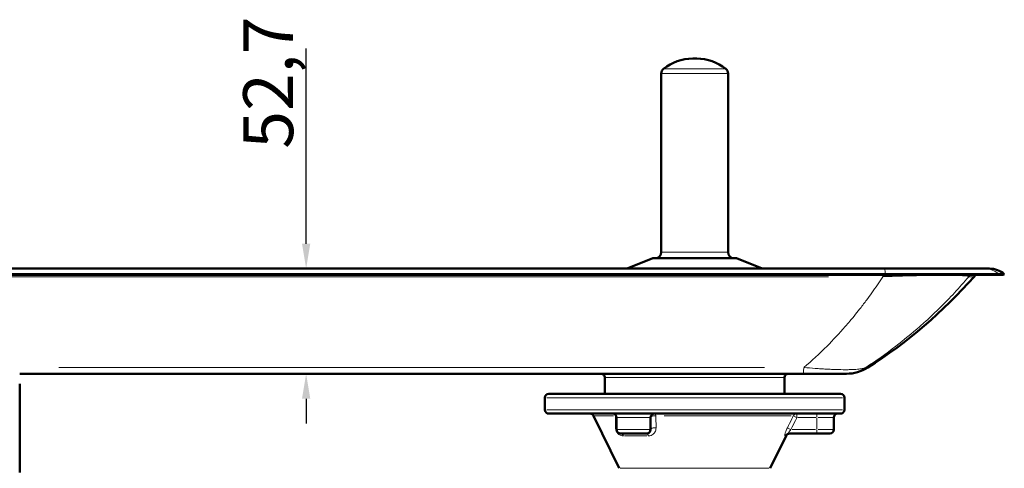
# Model space of a CAD drawing. Units: millimetres. Extents: x 690 to 3555, y 513 to 2573.
# Drawn here: x 2923 to 3416, y 2348 to 2573 of the extents above; entities that cross this region are included whole.
import ezdxf

# ---------------------------------------------------------------- set-up
doc = ezdxf.new("R2010")
doc.units = ezdxf.units.MM
doc.header["$LTSCALE"] = 5
for name, color, linetype, lineweight in [('A1 contornos visíveis', 7, 'Continuous', 50), ('B1 arestas tangentes', 7, 'Continuous', 13), ('B2 linhas de cota', 7, 'Continuous', 25)]:
    doc.layers.add(name, color=color, linetype=linetype, lineweight=lineweight)
doc.styles.add('3_5', font='isocpeur.ttf')
doc.dimstyles.new('Siemsen Cota', dxfattribs={"dimscale": 5, "dimtxt": 3.5, "dimasz": 2.5, "dimexe": 2, "dimexo": 1, "dimgap": 0.3, "dimtad": 1, "dimdec": 1, "dimrnd": 1e-08, "dimtxsty": '3_5', "dimcen": 0.09, "dimdle": 10, "dimclrd": 7, "dimclre": 7, "dimclrt": 7, "dimadec": 0, "dimazin": 2, "dimtfac": 0.714286, "dimtmove": 0, "dimatfit": 3, "dimfxl": 0, "dimtolj": 1, "dimtzin": 0, "dimlwd": -1, "dimlwe": -1, "dimarcsym": 0})

# ---------------------------------------------------------------- blocks, each defined once
blk = doc.blocks.new('*D16')
at = {"layer": 'B2 linhas de cota', "color": 7}
for p, q in [((3066, 2460.81), (3066, 2558.62)), ((3066, 2383.16), (3066, 2370.66))]:
    blk.add_line(p, q, dxfattribs=at)
for points in [[(3063.92, 2460.81), (3068.08, 2460.81), (3066, 2448.31)], [(3063.92, 2383.16), (3068.08, 2383.16), (3066, 2395.66)]]:
    blk.add_solid(points, dxfattribs=at)
at = {"layer": 'Defpoints', "color": 0}
for p in [(3066, 2448.31), (3082, 2448.31), (3082.06, 2395.66)]:
    blk.add_point(p, dxfattribs=at)
at = {"layer": 'B2 linhas de cota', "color": 7, "insert": (3034.5, 2508.35), "char_height": 17.5, "width": 41.3, "attachment_point": 1, "rotation": 90, "style": '3_5'}
blk.add_mtext('\\A1;{\\H1.42857x;52,7}', dxfattribs=at)

msp = doc.modelspace()

# ---------------------------------------------------------------- linework, layer by layer
at = {"layer": 'A1 contornos visíveis'}
for p, q in [((3261.5, 2553.51), (3259.5, 2553.51)), ((3243.75, 2456.51), (3243.75, 2546.06)), ((3277.25, 2456.51), (3277.25, 2546.06)), ((3239.5, 2453.51), (3226.7, 2448.31)), ((3281.5, 2453.51), (3239.5, 2453.51)), ((3281.5, 2453.51), (3294.31, 2448.31)), ((3355.89, 2445.62), (2808.11, 2445.62)), ((3355.87, 2445.16), (2808.12, 2445.16)), ((3355.57, 2448.31), (2808.44, 2448.31)), ((3355.8, 2448.31), (3355.57, 2448.31)), ((3355.57, 2448.31), (3405.45, 2448.31)), ((3405.45, 2448.31), (3405.61, 2448.31)), ((3408.12, 2448.31), (3405.45, 2448.31)), ((3415.12, 2445.16), (3412.44, 2445.16)), ((3415.5, 2445.62), (3412.82, 2445.62)), ((3415.12, 2445.16), (3415.5, 2445.62)), ((3314.74, 2395.66), (2922.6, 2395.66)), ((3314.74, 2395.66), (3335.4, 2395.66)), ((3336.44, 2395.66), (3335.4, 2395.66)), ((2922.6, 2390.68), (2922.6, 2346.11)), ((3215.5, 2393.82), (3215.5, 2385.66)), ((3305.5, 2393.82), (3305.5, 2385.66)), ((3187.5, 2385.66), (3333.5, 2385.66)), ((3185.5, 2377.66), (3185.5, 2383.66)), ((3335.5, 2377.66), (3335.5, 2383.66)), ((3333.5, 2375.66), (3187.5, 2375.66)), ((3222.7, 2348.28), (3209.9, 2374.53)), ((3221.43, 2373.66), (3221.43, 2367.66)), ((3238.43, 2373.66), (3238.43, 2367.66)), ((3330.15, 2373.66), (3330.15, 2367.66)), ((3236.43, 2365.66), (3223.43, 2365.66)), ((3298.31, 2348.28), (3306.24, 2364.53)), ((3307.45, 2365.66), (3321.65, 2365.66)), ((3328.15, 2365.66), (3321.65, 2365.66))]:
    msp.add_line(p, q, dxfattribs=at)
for centre, radius, start, end in [((3259.5, 2530.01), 23.5, 90, 128.4588), ((3261.5, 2530.01), 23.5, 51.5412, 90), ((3246.75, 2546.06), 3, 128.4588, 180), ((3274.25, 2546.06), 3, 0, 51.5412), ((3240.75, 2456.51), 3, 270, 0), ((3280.25, 2456.51), 3, 180, 270), ((3407.85, 2437.67), 10, 131.4793, 138.6394), ((3408.12, 2436.83), 11.48, 49.9681, 90), ((3213.76, 2608.54), 248.6, 302.4572, 318.6394), ((3213.66, 2393.82), 1.84, 0, 90), ((3307.35, 2393.82), 1.84, 90, 180), ((3336.44, 2415.66), 20, 270, 302.4572), ((3187.5, 2383.66), 2, 90, 180), ((3333.5, 2383.66), 2, 0, 90), ((3187.5, 2377.66), 2, 180, 270), ((3333.5, 2377.66), 2, 270, 0), ((3208.1, 2373.66), 2, 26, 90), ((3219.43, 2373.66), 2, 0, 90), ((3240.43, 2373.66), 2, 90, 180), ((3332.15, 2373.66), 2, 90, 180), ((3223.43, 2367.66), 2, 180, 270), ((3236.43, 2367.66), 2, 270, 0), ((3328.15, 2367.66), 2, 270, 0), ((3308.03, 2363.66), 2, 90, 154)]:
    msp.add_arc(centre, radius, start, end, dxfattribs=at)
msp.add_ellipse((3355.8, 2436.83), major_axis=(0, 11.48), ratio=0.045058, start_param=6.283083, end_param=6.283185, dxfattribs=at)
msp.add_open_spline([(3355.57, 2448.31), (3355.57, 2448.31), (3355.57, 2448.31), (3355.57, 2448.31)], degree=3, dxfattribs=at)
for points, knots in [([(3355.87, 2445.16), (3361.15, 2445.16), (3366.38, 2445.16), (3376.75, 2445.16), (3381.76, 2445.16), (3389.35, 2445.16), (3392.13, 2445.16), (3395, 2445.16), (3395.31, 2445.16), (3395.93, 2445.16), (3396.24, 2445.16), (3401.37, 2445.16), (3405.14, 2445.16), (3409.22, 2445.16), (3410.3, 2445.16), (3411.81, 2445.16), (3412.26, 2445.16), (3412.44, 2445.16)], [0, 0, 0, 0, 1.5842, 1.5842, 3.234648, 3.234648, 4.29279, 4.29279, 4.424428, 4.424428, 4.557409, 4.557409, 6.68747, 6.68747, 7.812993, 7.812993, 8.904401, 8.904401, 8.904401, 8.904401]), ([(3355.89, 2445.62), (3357.65, 2445.62), (3359.42, 2445.62), (3361.2, 2445.62), (3362.97, 2445.62), (3364.75, 2445.62), (3366.52, 2445.62), (3370.07, 2445.62), (3373.6, 2445.62), (3377.04, 2445.62), (3378.76, 2445.62), (3380.47, 2445.62), (3382.15, 2445.62), (3383.83, 2445.62), (3385.47, 2445.62), (3387.06, 2445.62), (3390.23, 2445.62), (3393.19, 2445.62), (3395.89, 2445.62), (3397.24, 2445.62), (3398.54, 2445.62), (3399.75, 2445.62), (3400.95, 2445.62), (3402.07, 2445.62), (3403.1, 2445.62), (3405.16, 2445.62), (3406.89, 2445.62), (3408.29, 2445.62), (3408.99, 2445.62), (3409.6, 2445.62), (3410.13, 2445.62), (3410.66, 2445.62), (3411.11, 2445.62), (3411.48, 2445.62), (3412.21, 2445.62), (3412.65, 2445.62), (3412.82, 2445.62)], [0, 0, 0, 0, 0.0625, 0.0625, 0.0625, 0.125, 0.125, 0.125, 0.25, 0.25, 0.25, 0.3125, 0.3125, 0.3125, 0.375, 0.375, 0.375, 0.5, 0.5, 0.5, 0.5625, 0.5625, 0.5625, 0.625, 0.625, 0.625, 0.75, 0.75, 0.75, 0.8125, 0.8125, 0.8125, 0.875, 0.875, 0.875, 1, 1, 1, 1])]:
    msp.add_open_spline(points, degree=3, knots=knots, dxfattribs=at)
at = {"layer": 'B1 arestas tangentes'}
for p, q in [((3245.08, 2548.41), (3275.93, 2548.41)), ((3277.05, 2546.06), (3243.96, 2546.06)), ((3243.96, 2456.51), (3277.05, 2456.51)), ((3355.87, 2445.18), (3355.89, 2445.59)), ((3412.46, 2445.18), (3412.8, 2445.59)), ((3327.44, 2444.27), (2836.58, 2444.27)), ((3400.34, 2444.27), (3397.97, 2444.27)), ((2942.23, 2398.78), (3295.53, 2398.78)), ((3346.23, 2398.78), (3347.17, 2398.78)), ((3216.06, 2393.82), (3304.95, 2393.82)), ((3334.58, 2383.66), (3186.43, 2383.66)), ((3186.43, 2377.66), (3334.58, 2377.66)), ((3219.81, 2374.53), (3209.92, 2374.53)), ((3238.32, 2373.66), (3221.53, 2373.66)), ((3308.74, 2374.53), (3245.26, 2374.53)), ((3309.92, 2374.52), (3311.52, 2373.72)), ((3311.65, 2375.65), (3311.65, 2373.82)), ((3312.15, 2373.66), (3321.15, 2373.66)), ((3321.65, 2373.82), (3321.65, 2375.65)), ((3321.65, 2373.36), (3321.65, 2367.96)), ((3330.12, 2373.66), (3322.31, 2373.66)), ((3221.53, 2367.66), (3238.32, 2367.66)), ((3308.52, 2367.72), (3306.92, 2368.52)), ((3321, 2367.66), (3309.29, 2367.66)), ((3321.65, 2365.66), (3321.65, 2367.5)), ((3322.31, 2367.66), (3330.12, 2367.66)), ((3236.63, 2364.53), (3225.36, 2364.53)), ((3306.23, 2364.53), (3305.73, 2364.53)), ((3223.17, 2348.28), (3297.84, 2348.28))]:
    msp.add_line(p, q, dxfattribs=at)
for centre, major_axis, ratio, start_param, end_param in [((3355.02, 2437.67), (0, 10), 0.043484, 0.730199, 0.842669), ((3355.56, 2437.67), (0.04, 10), 0.054886, 0.730119, 0.84032), ((3355.8, 2436.83), (0, 11.48), 0.045058, 0.00015, 0.002845), ((3405.18, 2437.67), (-0.6, 9.98), 0.998118, 0.670362, 0.780531), ((3405.21, 2437.67), (0, 10), 0.998765, 0.730199, 0.842665), ((3405.45, 2436.83), (0, 11.48), 0.998752, 5.619426, 6.248153), ((3355.01, 2431.13), (37.86, 1.68), 0.346866, 1.551877, 1.563257), ((3361.86, 2431.2), (35.85, 13.08), 0.043695, 6.281512, 6.292995), ((3314.74, 2415.66), (0, -20), 0.037392, 0.028324, 0.538161), ((3335.4, 2415.66), (0, -20), 0.999497, 0.028324, 0.538161), ((3219.43, 2373.66), (0, 2), 0.783781, 5.222025, 6.227335), ((3219.43, 2373.66), (2, 0), 0.617645, 0.039457, 0.749681), ((3240.43, 2373.66), (-2, 0), 0.466918, 4.457014, 6.187071), ((3240.43, 2373.66), (0, 2), 0.383065, 5.222025, 6.227335), ((3311.65, 2373.66), (0, 2), 0.975857, 0.055851, 1.06116), ((3219.43, 2367.66), (2, 0), 0.658403, 0.036429, 0.69215), ((3240.43, 2367.66), (-2, 0), 0.470789, 4.436325, 6.185982), ((3223.43, 2363.66), (0, 2), 0.780051, 5.222025, 6.227335), ((3236.43, 2363.66), (0, 2), 0.506534, 5.222025, 6.227335), ((3307.45, 2363.66), (0, 2), 0.987652, 0.055851, 1.06116)]:
    msp.add_ellipse(centre, major_axis=major_axis, ratio=ratio, start_param=start_param, end_param=end_param, dxfattribs=at)
for points, knots in [([(3355.17, 2444.29), (3357.97, 2444.4), (3360.74, 2444.49), (3363.48, 2444.57), (3364.85, 2444.62), (3366.21, 2444.65), (3367.56, 2444.69), (3368.24, 2444.71), (3368.91, 2444.72), (3369.58, 2444.74), (3370.24, 2444.76), (3370.9, 2444.77), (3371.55, 2444.78), (3374.16, 2444.84), (3376.65, 2444.88), (3379.02, 2444.91), (3379.61, 2444.92), (3380.2, 2444.93), (3380.77, 2444.93), (3381.34, 2444.94), (3381.9, 2444.94), (3382.45, 2444.95), (3383.54, 2444.95), (3384.59, 2444.96), (3385.59, 2444.96), (3387.58, 2444.96), (3389.33, 2444.94), (3390.84, 2444.91), (3391.22, 2444.91), (3391.58, 2444.9), (3391.93, 2444.89), (3392.28, 2444.88), (3392.61, 2444.87), (3392.92, 2444.86), (3393.24, 2444.85), (3393.54, 2444.83), (3393.82, 2444.82), (3394.1, 2444.81), (3394.37, 2444.8), (3394.62, 2444.78), (3395.62, 2444.72), (3396.35, 2444.65), (3396.85, 2444.57), (3397.36, 2444.49), (3397.63, 2444.4), (3397.7, 2444.29)], [0, 0, 0, 0, 0.0083443, 0.0083443, 0.0083443, 0.01251645, 0.01251645, 0.01251645, 0.01460253, 0.01460253, 0.01460253, 0.0166886, 0.0166886, 0.0166886, 0.0250329, 0.0250329, 0.0250329, 0.02711898, 0.02711898, 0.02711898, 0.02920505, 0.02920505, 0.02920505, 0.0333772, 0.0333772, 0.0333772, 0.0417215, 0.0417215, 0.0417215, 0.04380758, 0.04380758, 0.04380758, 0.04589365, 0.04589365, 0.04589365, 0.04797973, 0.04797973, 0.04797973, 0.0500658, 0.0500658, 0.0500658, 0.0584101, 0.0584101, 0.0584101, 0.0667544, 0.0667544, 0.0667544, 0.0667544]), ([(3355.57, 2448.31), (3355.6, 2448.31), (3355.64, 2448.23), (3355.71, 2447.86), (3355.75, 2447.54), (3355.83, 2446.7), (3355.86, 2446.19), (3355.89, 2445.62)], [0.500072, 0.500072, 0.500072, 0.500072, 0.641667, 0.641667, 0.8208335, 0.8208335, 1, 1, 1, 1]), ([(3354.69, 2444.27), (3352.89, 2441.51), (3351.06, 2438.82), (3349.18, 2436.19), (3348.3, 2434.94), (3347.4, 2433.71), (3346.5, 2432.5), (3346.18, 2432.07), (3345.86, 2431.64), (3345.54, 2431.21), (3344.95, 2430.43), (3344.36, 2429.67), (3343.77, 2428.9), (3341.95, 2426.55), (3340.1, 2424.26), (3338.22, 2422.03), (3337.44, 2421.1), (3336.65, 2420.18), (3335.85, 2419.27), (3332.88, 2415.87), (3329.85, 2412.62), (3326.76, 2409.52), (3322.98, 2405.72), (3319.1, 2402.15), (3315.14, 2398.78)], [0.00129216, 0.00129216, 0.00129216, 0.00129216, 0.01344564, 0.01344564, 0.01344564, 0.01920077, 0.01920077, 0.01920077, 0.02124923, 0.02124923, 0.02124923, 0.02495211, 0.02495211, 0.02495211, 0.03641284, 0.03641284, 0.03641284, 0.04120629, 0.04120629, 0.04120629, 0.05914901, 0.05914901, 0.05914901, 0.08112042, 0.08112042, 0.08112042, 0.08112042]), ([(3346.12, 2398.78), (3351.29, 2402.15), (3356.34, 2405.72), (3361.28, 2409.52), (3365.31, 2412.62), (3369.26, 2415.87), (3373.14, 2419.27), (3374.17, 2420.18), (3375.2, 2421.1), (3376.23, 2422.03), (3378.68, 2424.26), (3381.09, 2426.55), (3383.47, 2428.9), (3384.24, 2429.66), (3385.01, 2430.43), (3385.77, 2431.21), (3386.19, 2431.64), (3386.61, 2432.07), (3387.03, 2432.5), (3388.21, 2433.71), (3389.37, 2434.94), (3390.53, 2436.19), (3392.97, 2438.82), (3395.36, 2441.51), (3397.71, 2444.27)], [0.00692324, 0.00692324, 0.00692324, 0.00692324, 0.02883339, 0.02883339, 0.02883339, 0.04672357, 0.04672357, 0.04672357, 0.05150588, 0.05150588, 0.05150588, 0.06293399, 0.06293399, 0.06293399, 0.06662374, 0.06662374, 0.06662374, 0.06866873, 0.06866873, 0.06866873, 0.07440701, 0.07440701, 0.07440701, 0.0865239, 0.0865239, 0.0865239, 0.0865239]), ([(3346.12, 2398.78), (3345.8, 2398.61), (3345.35, 2398.46), (3344.49, 2398.26), (3344.16, 2398.2), (3343.45, 2398.08), (3343.05, 2398.03), (3341.77, 2397.88), (3340.79, 2397.81), (3339.1, 2397.73), (3338.51, 2397.71), (3337.56, 2397.7), (3337.23, 2397.69), (3336.57, 2397.68), (3336.23, 2397.68), (3334.5, 2397.68), (3333.01, 2397.71), (3330.61, 2397.78), (3329.78, 2397.81), (3328.08, 2397.89), (3327.22, 2397.93), (3325.46, 2398.02), (3324.56, 2398.08), (3322.74, 2398.19), (3321.81, 2398.26), (3318.99, 2398.46), (3317.08, 2398.61), (3315.14, 2398.78)], [0, 0, 0, 0, 0.00587929, 0.00587929, 0.00881894, 0.00881894, 0.01175858, 0.01175858, 0.01763787, 0.01763787, 0.02057752, 0.02057752, 0.02204734, 0.02204734, 0.02351716, 0.02351716, 0.02939646, 0.02939646, 0.0323361, 0.0323361, 0.03527575, 0.03527575, 0.03821539, 0.03821539, 0.04115504, 0.04115504, 0.04703433, 0.04703433, 0.04703433, 0.04703433]), ([(3220.84, 2374.53), (3220.84, 2374.03), (3220.85, 2373.53), (3220.88, 2371.51), (3220.9, 2370.01), (3220.92, 2368.53)], [-0.7784489, -0.7784489, -0.7784489, -0.7784489, -0.586253, -0.586253, 0, 0, 0, 0]), ([(3241.16, 2368.53), (3241.15, 2370.05), (3241.14, 2371.57), (3241.12, 2373.57), (3241.12, 2374.05), (3241.12, 2374.53)], [-1.0324111, -1.0324111, -1.0324111, -1.0324111, -0.5162056, -0.5162056, -0.3531466, -0.3531466, -0.3531466, -0.3531466]), ([(3309.89, 2374.53), (3309.65, 2374.06), (3309.41, 2373.58), (3308.41, 2371.57), (3307.65, 2370.05), (3306.89, 2368.53)], [-0.6709659, -0.6709659, -0.6709659, -0.6709659, -0.5100397, -0.5100397, 0, 0, 0, 0]), ([(3308.64, 2367.66), (3309.4, 2369.18), (3310.17, 2370.7), (3311.17, 2372.7), (3311.41, 2373.18), (3311.65, 2373.66)], [0, 0, 0, 0, 0.5100397, 0.5100397, 0.6709659, 0.6709659, 0.6709659, 0.6709659]), ([(3220.92, 2368.53), (3220.93, 2368.28), (3220.95, 2368.02), (3221.09, 2367.38), (3221.22, 2367), (3221.56, 2366.35), (3221.75, 2366.09), (3222.15, 2365.63), (3222.37, 2365.43), (3222.97, 2364.99), (3223.36, 2364.82), (3224.11, 2364.59), (3224.47, 2364.53), (3224.83, 2364.53)], [0, 0, 0, 0, 0.0998627, 0.0998627, 0.2234867, 0.2234867, 0.3200483, 0.3200483, 0.4201696, 0.4201696, 0.5953528, 0.5953528, 0.773309, 0.773309, 0.773309, 0.773309]), ([(3237.34, 2364.53), (3237.6, 2364.53), (3237.86, 2364.56), (3238.87, 2364.78), (3239.55, 2365.17), (3240.49, 2366.17), (3240.8, 2366.71), (3241.1, 2367.7), (3241.16, 2368.11), (3241.16, 2368.53)], [0, 0, 0, 0, 0.0957017, 0.0957017, 0.3859809, 0.3859809, 0.6153824, 0.6153824, 0.7587584, 0.7587584, 0.7587584, 0.7587584]), ([(3306.89, 2368.53), (3306.6, 2367.95), (3306.33, 2367.35), (3305.9, 2366.25), (3305.74, 2365.74), (3305.57, 2365.03), (3305.55, 2364.79), (3305.59, 2364.58), (3305.62, 2364.53), (3305.67, 2364.53)], [0, 0, 0, 0, 0.1961569, 0.1961569, 0.3893869, 0.3893869, 0.5505997, 0.5505997, 0.6513578, 0.6513578, 0.6513578, 0.6513578]), ([(3307.45, 2365.66), (3307.39, 2365.66), (3307.36, 2365.68), (3307.31, 2365.79), (3307.33, 2365.91), (3307.49, 2366.26), (3307.65, 2366.51), (3308.08, 2367.07), (3308.35, 2367.37), (3308.64, 2367.66)], [-0.6513578, -0.6513578, -0.6513578, -0.6513578, -0.5505997, -0.5505997, -0.3893869, -0.3893869, -0.1961569, -0.1961569, 0, 0, 0, 0])]:
    msp.add_open_spline(points, degree=3, knots=knots, dxfattribs=at)

# ---------------------------------------------------------------- dimensions: what is measured, and where the dimension line sits
at = {"layer": 'B2 linhas de cota', "color": 7}
dim = msp.add_linear_dim(base=(3066, 2448.3081876), p1=(3082.05540143, 2395.6581876), p2=(3082.00327074, 2448.3081876), angle=270, text='{\\H1.42857x;<>}', dimstyle='Siemsen Cota', override={"dimse1": 1, "dimse2": 1, "dimtofl": 0, "dimatfit": 1}, dxfattribs=at)
dim.commit()
dim.dimension.update_dxf_attribs({"geometry": '*D16', "text_midpoint": (3066, 2529), "dimtype": 160})

doc.saveas('drawing.dxf')
